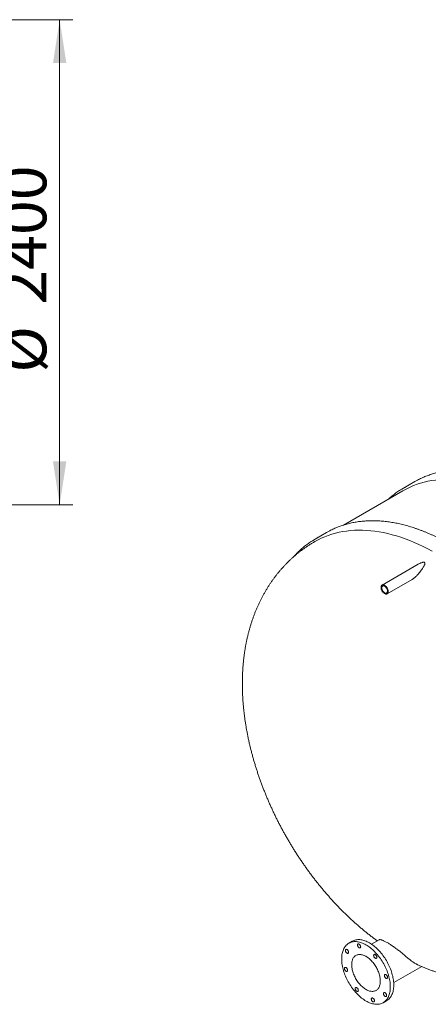
# Model space of a CAD drawing. Units: millimetres. Extents: x 8 to 413, y 5 to 290.
# Drawn here: x 230 to 261, y 125 to 200 of the extents above; entities that cross this region are included whole.
import ezdxf

# ---------------------------------------------------------------- set-up
doc = ezdxf.new("R2010")
doc.units = ezdxf.units.MM
doc.styles.add('SLDTEXTSTYLE0', font='TXT', dxfattribs={"width": 0.605})
doc.dimstyles.new('SLDDIMSTYLE0', dxfattribs={"dimtxt": 3.5, "dimasz": 3.302, "dimexe": 0, "dimexo": 0.0625, "dimgap": 0.875, "dimtad": 1, "dimdec": 3, "dimlfac": 65, "dimrnd": 1e-09, "dimzin": 12, "dimdsep": 46, "dimtxsty": 'SLDTEXTSTYLE0', "dimsah": 1, "dimcen": 0.09, "dimadec": 0, "dimazin": 3, "dimtfac": 1, "dimtdec": 3, "dimtofl": 0, "dimtmove": 0, "dimatfit": 3, "dimfxl": 0, "dimfrac": 2, "dimtolj": 1, "dimtzin": 12, "dimarcsym": 0})

# ---------------------------------------------------------------- blocks, each defined once
blk = doc.blocks.new('_D')
at = {"color": 7, "linetype": 'Continuous', "lineweight": 0}
for p, q in [((214.791, 199.885), (234.239, 199.885)), ((233.239, 162.962), (233.239, 199.885)), ((214.791, 162.962), (234.239, 162.962))]:
    blk.add_line(p, q, dxfattribs=at)
for points in [[(233.239, 199.885), (232.731, 196.583), (233.747, 196.583)], [(233.239, 162.962), (233.747, 166.264), (232.731, 166.264)]]:
    blk.add_solid(points, dxfattribs=at)
at = {"color": 7, "linetype": 'Continuous', "lineweight": 0, "char_height": 3.5, "attachment_point": 1, "rotation": 90, "style": 'SLDTEXTSTYLE0'}
for s, insert in [('2400', (228.727, 178.193, 4.306)), ('%%c', (228.727, 173.02, 4.306))]:
    blk.add_mtext(s, dxfattribs=dict(at, insert=insert))

msp = doc.modelspace()

# ---------------------------------------------------------------- linework, layer by layer
at = {"color": 7, "linetype": 'Continuous', "lineweight": 15}
for p, q in [((260.239447, 164.734515), (259.369161, 164.23211)), ((259.337293, 164.036071), (254.821607, 161.429221)), ((253.53825, 160.865996), (252.667965, 160.363591)), ((253.53825, 160.865996), (253.771323, 160.993997)), ((260.499692, 158.443156), (257.75098, 156.856358)), ((258.135564, 156.190167), (260.029326, 157.283412)), ((255.482558, 129.757255), (255.221472, 129.606534)), ((257.522579, 129.869086), (256.941177, 129.53345)), ((258.633347, 126.602207), (260.764629, 127.83257)), ((257.836644, 125.076432), (258.09773, 125.227154))]:
    msp.add_line(p, q, dxfattribs=at)
at = {"color": 7, "linetype": 'Continuous', "lineweight": 15, "flags": 128}
for points in [[(259.337293, 164.036071), (259.382289, 164.061795), (259.629804, 164.194598), (259.883496, 164.316242), (260.143192, 164.426644), (260.408711, 164.525727), (260.679872, 164.613425), (260.956488, 164.689675), (261.238368, 164.754426), (261.525318, 164.807633), (261.817141, 164.849259), (262.113636, 164.879277), (262.414599, 164.897665), (262.719824, 164.90441), (263.029099, 164.899508), (263.342211, 164.882963), (263.658947, 164.854785), (263.979087, 164.814994), (264.079125, 164.800284)], [(260.239447, 164.734515), (260.394975, 164.82136), (260.447913, 164.849607)], [(252.455702, 160.235358), (252.667205, 160.363153), (252.901038, 160.491592)], [(252.636086, 160.167546), (252.881159, 160.301734), (253.13316, 160.425256), (253.391172, 160.537598), (253.655019, 160.638683), (253.92452, 160.728441), (254.19949, 160.806811), (254.47974, 160.87374), (254.765079, 160.929182), (255.055311, 160.973098), (255.350238, 161.005458), (255.649656, 161.026241), (255.953361, 161.035432), (256.261145, 161.033025), (256.572796, 161.019021), (256.888102, 160.99343), (257.206846, 160.956269), (257.528809, 160.907565), (257.853771, 160.84735), (258.18151, 160.775666), (258.5118, 160.692561), (258.844415, 160.598093), (259.179127, 160.492327), (259.515708, 160.375335), (259.853925, 160.247196), (260.193548, 160.108), (260.534344, 159.957841), (260.876079, 159.796823), (261.218519, 159.625055), (261.561428, 159.442655)], [(257.943272, 156.209208), (257.911106, 156.229982), (257.879391, 156.254872), (257.848574, 156.28353), (257.819085, 156.315554), (257.79134, 156.350493), (257.765728, 156.387857), (257.742608, 156.427122), (257.722305, 156.467737), (257.705103, 156.509131), (257.691246, 156.550724), (257.680926, 156.591931), (257.674288, 156.632174), (257.671427, 156.670889), (257.672382, 156.707531), (257.67714, 156.741586), (257.685633, 156.772576), (257.697743, 156.800067), (257.7133, 156.823672), (257.732085, 156.84306), (257.753835, 156.857958), (257.778244, 156.868159), (257.80497, 156.873517), (257.833637, 156.873959), (257.863843, 156.869478), (257.895164, 156.860136), (257.927161, 156.846066), (257.959383, 156.827464), (257.99138, 156.804592), (258.022701, 156.777771), (258.052907, 156.747377), (258.081574, 156.713837), (258.1083, 156.677621), (258.132709, 156.639239), (258.154459, 156.599229), (258.173244, 156.558152), (258.188801, 156.516586), (258.200911, 156.475113), (258.209404, 156.434316), (258.214162, 156.394768), (258.215117, 156.357024), (258.212255, 156.321613), (258.205618, 156.289033), (258.195298, 156.259741), (258.18144, 156.234148), (258.164239, 156.212614), (258.143936, 156.19544), (258.120816, 156.182869), (258.095204, 156.175076), (258.067459, 156.172171), (258.03797, 156.174194), (258.007153, 156.181117), (257.975438, 156.192844), (257.943272, 156.209208)], [(257.943272, 156.272019), (257.914273, 156.291002), (257.885791, 156.314129), (257.858334, 156.340989), (257.832394, 156.371101), (257.808432, 156.403928), (257.786877, 156.438885), (257.768112, 156.475348), (257.752473, 156.512666), (257.740239, 156.550172), (257.731628, 156.587199), (257.726793, 156.623085), (257.725822, 156.657189), (257.728731, 156.688903), (257.735469, 156.717662), (257.745915, 156.742951), (257.759883, 156.764321), (257.777123, 156.781388), (257.797328, 156.793849), (257.820138, 156.801482), (257.845145, 156.804149), (257.871903, 156.801805), (257.899935, 156.794489), (257.92874, 156.782334), (257.957804, 156.765556), (257.986609, 156.744453), (258.014641, 156.719404), (258.041399, 156.690855), (258.066406, 156.659314), (258.089215, 156.625346), (258.109421, 156.589557), (258.126661, 156.552584), (258.140629, 156.515088), (258.151075, 156.477738), (258.157813, 156.4412), (258.160722, 156.406127), (258.159751, 156.373144), (258.154916, 156.34284), (258.146305, 156.315755), (258.134071, 156.292374), (258.118432, 156.273112), (258.099667, 156.258315), (258.078112, 156.248246), (258.05415, 156.243084), (258.028209, 156.242922), (258.000753, 156.247763), (257.972271, 156.25752), (257.943272, 156.272019)], [(257.337897, 128.795036), (257.261363, 128.879739), (257.183312, 128.961254), (257.103905, 129.039411), (257.023306, 129.11405), (256.941683, 129.185014), (256.859204, 129.252157), (256.776041, 129.31534), (256.692367, 129.374433), (256.608354, 129.429311), (256.524176, 129.479862), (256.440009, 129.525981), (256.356026, 129.567573), (256.272402, 129.60455), (256.18931, 129.636837), (256.106922, 129.664366), (256.025409, 129.687081), (255.944939, 129.704934), (255.865681, 129.717889), (255.787797, 129.725918), (255.71145, 129.729005), (255.636798, 129.727144), (255.563994, 129.720338), (255.493191, 129.708601), (255.424536, 129.691958), (255.358169, 129.670444), (255.294229, 129.644102), (255.232849, 129.612988), (255.174155, 129.577166), (255.118269, 129.53671), (255.065308, 129.491704), (255.01538, 129.442241), (254.968589, 129.388424), (254.925033, 129.330365), (254.884802, 129.268183), (254.847978, 129.202008), (254.814639, 129.131977), (254.784853, 129.058234), (254.758683, 128.980934), (254.736181, 128.900235), (254.717396, 128.816306), (254.702366, 128.72932), (254.691122, 128.639457), (254.683687, 128.546904), (254.680077, 128.451853), (254.680299, 128.3545), (254.684353, 128.255048), (254.692231, 128.153702), (254.703915, 128.050673), (254.719383, 127.946174), (254.738601, 127.840421), (254.761531, 127.733635), (254.788123, 127.626035), (254.818325, 127.517846), (254.852071, 127.409291), (254.889294, 127.300596), (254.929916, 127.191985), (254.973852, 127.083685), (255.021011, 126.975918), (255.071296, 126.86891), (255.124602, 126.762881), (255.180819, 126.658051), (255.239831, 126.554637), (255.301515, 126.452855), (255.365743, 126.352914), (255.432383, 126.255022), (255.501295, 126.159382), (255.572337, 126.066192), (255.645363, 125.975646), (255.72022, 125.88793), (255.796754, 125.803227), (255.874805, 125.721712), (255.954212, 125.643555), (256.034811, 125.568916), (256.116434, 125.497952), (256.198913, 125.430809), (256.282075, 125.367625), (256.36575, 125.308533), (256.449763, 125.253655), (256.533941, 125.203104), (256.618108, 125.156985), (256.702091, 125.115393), (256.785715, 125.078416), (256.868807, 125.046129), (256.951195, 125.0186), (257.032708, 124.995885), (257.113177, 124.978031), (257.192436, 124.965077), (257.270319, 124.957048), (257.346667, 124.953961), (257.421319, 124.955822), (257.494122, 124.962628), (257.564925, 124.974365), (257.633581, 124.991008), (257.699948, 125.012522), (257.763888, 125.038864), (257.825268, 125.069978), (257.883962, 125.1058), (257.939848, 125.146256), (257.992809, 125.191262), (258.042737, 125.240725), (258.089527, 125.294542), (258.133083, 125.352601), (258.173315, 125.414783), (258.210138, 125.480958), (258.243478, 125.550989), (258.273263, 125.624731), (258.299434, 125.702032), (258.321935, 125.782731), (258.340721, 125.86666), (258.355751, 125.953646), (258.366995, 126.043509), (258.37443, 126.136061), (258.37804, 126.231113), (258.377818, 126.328465), (258.373764, 126.427918), (258.365886, 126.529264), (258.354202, 126.632293), (258.338734, 126.736792), (258.319516, 126.842545), (258.296586, 126.949331), (258.269993, 127.056931), (258.239792, 127.16512), (258.206045, 127.273675), (258.168823, 127.38237), (258.128201, 127.49098), (258.084265, 127.599281), (258.037106, 127.707047), (257.986821, 127.814056), (257.933515, 127.920085), (257.877297, 128.024915), (257.818286, 128.128329), (257.756602, 128.230111), (257.692373, 128.330052), (257.625734, 128.427944), (257.556822, 128.523584), (257.485779, 128.616774), (257.412754, 128.70732), (257.337897, 128.795036)], [(257.598982, 128.945757), (257.522449, 129.03046), (257.444398, 129.111975), (257.36499, 129.190133), (257.284391, 129.264771), (257.202768, 129.335735), (257.12029, 129.402879), (257.037127, 129.466062), (256.953452, 129.525154), (256.869439, 129.580033), (256.785262, 129.630584), (256.701094, 129.676703), (256.617112, 129.718294), (256.533487, 129.755272), (256.450395, 129.787558), (256.368007, 129.815088), (256.286494, 129.837803), (256.206025, 129.855656), (256.126766, 129.868611), (256.048883, 129.87664), (255.972536, 129.879727), (255.897883, 129.877865), (255.82508, 129.871059), (255.754277, 129.859323), (255.685621, 129.84268), (255.619254, 129.821165), (255.555315, 129.794824), (255.493934, 129.763709), (255.482558, 129.757255)], [(255.138412, 129.07895), (255.118356, 129.099322), (255.097262, 129.116017), (255.075809, 129.128497), (255.054686, 129.136362), (255.034572, 129.139359), (255.016113, 129.137391), (254.999903, 129.130521), (254.986462, 129.118972), (254.976223, 129.103113), (254.969515, 129.083454), (254.966553, 129.060628), (254.967433, 129.035367), (254.972126, 129.008485), (254.980481, 128.980844), (254.99223, 128.953334), (255.006996, 128.926838), (255.024303, 128.902208), (255.043596, 128.880235), (255.064254, 128.861627), (255.085613, 128.84698), (255.106987, 128.836767), (255.127689, 128.831314), (255.147054, 128.830797), (255.164458, 128.835234), (255.179344, 128.844481), (255.191231, 128.85824), (255.199739, 128.876071), (255.204594, 128.897399), (255.205639, 128.92154), (255.202841, 128.947717), (255.196291, 128.975088), (255.186198, 129.002776), (255.172887, 129.029888), (255.156786, 129.055554), (255.138412, 129.07895)], [(256.05729, 129.489388), (256.037234, 129.50976), (256.01614, 129.526455), (255.994687, 129.538935), (255.973564, 129.5468), (255.95345, 129.549797), (255.934991, 129.547829), (255.918781, 129.540959), (255.90534, 129.52941), (255.895101, 129.513551), (255.888393, 129.493892), (255.885431, 129.471066), (255.886311, 129.445805), (255.891004, 129.418923), (255.899359, 129.391282), (255.911108, 129.363772), (255.925874, 129.337276), (255.943181, 129.312646), (255.962473, 129.290673), (255.983131, 129.272065), (256.004491, 129.257418), (256.025865, 129.247205), (256.046567, 129.241752), (256.065931, 129.241235), (256.083336, 129.245672), (256.098221, 129.254919), (256.110109, 129.268678), (256.118617, 129.286509), (256.123471, 129.307837), (256.124517, 129.331978), (256.121719, 129.358155), (256.115169, 129.385526), (256.105076, 129.413213), (256.091765, 129.440326), (256.075664, 129.465992), (256.05729, 129.489388)], [(258.09773, 125.227154), (258.145048, 125.256522), (258.200933, 125.296978), (258.253895, 125.341984), (258.303823, 125.391446), (258.350613, 125.445263), (258.394169, 125.503323), (258.4344, 125.565504), (258.471224, 125.631679), (258.504563, 125.701711), (258.534349, 125.775453), (258.56052, 125.852753), (258.583021, 125.933452), (258.601806, 126.017381), (258.616837, 126.104367), (258.628081, 126.19423), (258.635516, 126.286783), (258.639126, 126.381834), (258.638903, 126.479187), (258.634849, 126.578639), (258.626972, 126.679985), (258.615287, 126.783014), (258.59982, 126.887514), (258.580601, 126.993266), (258.557672, 127.100053), (258.531079, 127.207652), (258.500878, 127.315841), (258.467131, 127.424396), (258.429908, 127.533091), (258.389287, 127.641702), (258.345351, 127.750003), (258.298192, 127.857769), (258.247907, 127.964778), (258.1946, 128.070807), (258.138383, 128.175637), (258.079371, 128.27905), (258.017687, 128.380833), (257.953459, 128.480774), (257.88682, 128.578665), (257.817907, 128.674305), (257.746865, 128.767495), (257.673839, 128.858042), (257.598982, 128.945757)], [(257.004846, 128.196514), (256.946055, 128.261017), (256.8858, 128.32229), (256.824292, 128.380118), (256.761747, 128.434298), (256.698385, 128.484639), (256.634427, 128.530965), (256.5701, 128.573112), (256.505628, 128.610934), (256.441239, 128.644297), (256.377159, 128.673083), (256.313611, 128.697192), (256.250821, 128.716539), (256.189008, 128.731056), (256.128389, 128.740692), (256.069178, 128.745414), (256.011582, 128.745204), (255.955804, 128.740063), (255.902039, 128.73001), (255.850477, 128.71508), (255.801298, 128.695325), (255.754675, 128.670814), (255.710773, 128.641634), (255.669745, 128.607888), (255.631735, 128.569693), (255.596877, 128.527183), (255.565294, 128.48051), (255.537095, 128.429835), (255.512381, 128.375337), (255.491238, 128.317208), (255.473741, 128.255651), (255.45995, 128.190884), (255.449915, 128.123133), (255.44367, 128.052636), (255.441237, 127.979642), (255.442626, 127.904406), (255.447831, 127.827192), (255.456833, 127.748273), (255.469602, 127.667924), (255.486092, 127.586429), (255.506246, 127.504074), (255.529992, 127.421148), (255.557248, 127.337941), (255.587917, 127.254747), (255.621892, 127.171858), (255.659053, 127.089565), (255.699271, 127.008156), (255.742403, 126.927919), (255.788298, 126.849134), (255.836795, 126.772078), (255.887723, 126.697022), (255.940905, 126.624231), (255.996152, 126.553958), (256.053271, 126.486452), (256.112061, 126.421949), (256.172316, 126.360676), (256.233825, 126.302848), (256.29637, 126.248668), (256.359732, 126.198327), (256.423689, 126.152001), (256.488017, 126.109853), (256.552488, 126.072032), (256.616878, 126.038669), (256.680958, 126.009883), (256.744505, 125.985774), (256.807296, 125.966427), (256.869109, 125.95191), (256.929728, 125.942273), (256.988939, 125.937552), (257.046535, 125.937762), (257.102313, 125.942902), (257.156078, 125.952955), (257.20764, 125.967886), (257.256819, 125.987641), (257.303441, 126.012152), (257.347344, 126.041331), (257.388372, 126.075078), (257.426382, 126.113273), (257.46124, 126.155782), (257.492823, 126.202456), (257.521022, 126.253131), (257.545736, 126.307629), (257.566878, 126.365758), (257.584376, 126.427314), (257.598167, 126.492082), (257.608202, 126.559833), (257.614447, 126.63033), (257.616879, 126.703324), (257.615491, 126.77856), (257.610286, 126.855774), (257.601283, 126.934693), (257.588515, 127.015042), (257.572024, 127.096536), (257.551871, 127.178892), (257.528124, 127.261818), (257.500869, 127.345025), (257.4702, 127.428218), (257.436225, 127.511108), (257.399063, 127.593401), (257.358846, 127.67481), (257.315714, 127.755047), (257.269819, 127.833832), (257.221322, 127.910888), (257.170393, 127.985943), (257.117212, 128.058735), (257.061965, 128.129008), (257.004846, 128.196514)], [(257.283181, 128.696707), (257.263125, 128.71708), (257.242032, 128.733774), (257.220579, 128.746255), (257.199456, 128.75412), (257.179341, 128.757116), (257.160882, 128.755148), (257.144672, 128.748279), (257.131232, 128.736729), (257.120993, 128.72087), (257.114284, 128.701212), (257.111323, 128.678386), (257.112202, 128.653125), (257.116895, 128.626243), (257.125251, 128.598602), (257.137, 128.571091), (257.151765, 128.544595), (257.169072, 128.519965), (257.188365, 128.497993), (257.209023, 128.479385), (257.230382, 128.464738), (257.251756, 128.454524), (257.272458, 128.449072), (257.291823, 128.448555), (257.309228, 128.452992), (257.324113, 128.462238), (257.336001, 128.475998), (257.344508, 128.493829), (257.349363, 128.515157), (257.350408, 128.539297), (257.347611, 128.565474), (257.34106, 128.592846), (257.330967, 128.620533), (257.317656, 128.647646), (257.301555, 128.673312), (257.283181, 128.696707)], [(255.064814, 127.705822), (255.044758, 127.726195), (255.023665, 127.742889), (255.002211, 127.75537), (254.981088, 127.763235), (254.960974, 127.766231), (254.942515, 127.764263), (254.926305, 127.757394), (254.912864, 127.745845), (254.902625, 127.729986), (254.895917, 127.710327), (254.892955, 127.687501), (254.893835, 127.66224), (254.898528, 127.635358), (254.906883, 127.607717), (254.918633, 127.580206), (254.933398, 127.55371), (254.950705, 127.52908), (254.969998, 127.507108), (254.990656, 127.4885), (255.012015, 127.473853), (255.033389, 127.463639), (255.054091, 127.458187), (255.073456, 127.45767), (255.09086, 127.462107), (255.105746, 127.471353), (255.117633, 127.485113), (255.126141, 127.502944), (255.130996, 127.524272), (255.132041, 127.548413), (255.129243, 127.574589), (255.122693, 127.601961), (255.1126, 127.629648), (255.099289, 127.656761), (255.083188, 127.682427), (255.064814, 127.705822)], [(258.097976, 127.16525), (258.07792, 127.185623), (258.056826, 127.202317), (258.035373, 127.214798), (258.01425, 127.222663), (257.994136, 127.225659), (257.975677, 127.223691), (257.959467, 127.216822), (257.946026, 127.205272), (257.935787, 127.189413), (257.929079, 127.169755), (257.926117, 127.146928), (257.926997, 127.121668), (257.93169, 127.094786), (257.940045, 127.067145), (257.951794, 127.039634), (257.96656, 127.013138), (257.983867, 126.988508), (258.00316, 126.966536), (258.023818, 126.947927), (258.045177, 126.933281), (258.066551, 126.923067), (258.087253, 126.917615), (258.106618, 126.917098), (258.124022, 126.921535), (258.138908, 126.930781), (258.150795, 126.944541), (258.159303, 126.962372), (258.164158, 126.9837), (258.165203, 127.00784), (258.162405, 127.034017), (258.155855, 127.061389), (258.145762, 127.089076), (258.132451, 127.116189), (258.11635, 127.141855), (258.097976, 127.16525)], [(255.879609, 126.174365), (255.859553, 126.194738), (255.838459, 126.211432), (255.817006, 126.223913), (255.795883, 126.231778), (255.775769, 126.234774), (255.75731, 126.232806), (255.7411, 126.225937), (255.727659, 126.214387), (255.71742, 126.198528), (255.710712, 126.17887), (255.70775, 126.156044), (255.70863, 126.130783), (255.713323, 126.103901), (255.721678, 126.07626), (255.733427, 126.048749), (255.748193, 126.022253), (255.7655, 125.997623), (255.784793, 125.975651), (255.80545, 125.957043), (255.82681, 125.942396), (255.848184, 125.932182), (255.868886, 125.92673), (255.88825, 125.926213), (255.905655, 125.93065), (255.92054, 125.939896), (255.932428, 125.953656), (255.940936, 125.971487), (255.94579, 125.992815), (255.946836, 126.016955), (255.944038, 126.043132), (255.937488, 126.070504), (255.927395, 126.098191), (255.914084, 126.125304), (255.897983, 126.15097), (255.879609, 126.174365)], [(257.1055, 125.381685), (257.085444, 125.402057), (257.064351, 125.418752), (257.042898, 125.431232), (257.021775, 125.439097), (257.00166, 125.442094), (256.983201, 125.440126), (256.966991, 125.433257), (256.953551, 125.421707), (256.943312, 125.405848), (256.936603, 125.38619), (256.933642, 125.363363), (256.934521, 125.338103), (256.939214, 125.31122), (256.94757, 125.28358), (256.959319, 125.256069), (256.974084, 125.229573), (256.991391, 125.204943), (257.010684, 125.182971), (257.031342, 125.164362), (257.052701, 125.149716), (257.074075, 125.139502), (257.094777, 125.134049), (257.114142, 125.133533), (257.131547, 125.137969), (257.146432, 125.147216), (257.15832, 125.160976), (257.166827, 125.178806), (257.171682, 125.200135), (257.172727, 125.224275), (257.16993, 125.250452), (257.163379, 125.277824), (257.153286, 125.305511), (257.139975, 125.332623), (257.123874, 125.35829), (257.1055, 125.381685)], [(258.024378, 125.792123), (258.004322, 125.812495), (257.983229, 125.82919), (257.961776, 125.84167), (257.940652, 125.849535), (257.920538, 125.852532), (257.902079, 125.850564), (257.885869, 125.843695), (257.872428, 125.832145), (257.862189, 125.816286), (257.855481, 125.796628), (257.852519, 125.773801), (257.853399, 125.748541), (257.858092, 125.721658), (257.866447, 125.694018), (257.878197, 125.666507), (257.892962, 125.640011), (257.910269, 125.615381), (257.929562, 125.593409), (257.95022, 125.5748), (257.971579, 125.560154), (257.992953, 125.54994), (258.013655, 125.544487), (258.03302, 125.543971), (258.050424, 125.548407), (258.06531, 125.557654), (258.077197, 125.571414), (258.085705, 125.589244), (258.09056, 125.610573), (258.091605, 125.634713), (258.088808, 125.66089), (258.082257, 125.688262), (258.072164, 125.715949), (258.058853, 125.743061), (258.042752, 125.768728), (258.024378, 125.792123)]]:
    msp.add_lwpolyline(points, dxfattribs=at)
at = {"color": 7, "linetype": 'Continuous', "lineweight": 15}
msp.add_arc((262.485864, 158.833238), 6.23391, 117.60710711, 122.37244468, dxfattribs=at)
for points, knots in [([(264.088293, 165.615037), (264.04907, 165.616781), (263.944796, 165.621418), (263.777058, 165.623945), (263.585007, 165.623119), (263.394589, 165.61763), (263.205781, 165.607727), (263.018654, 165.59335), (262.833252, 165.574521), (262.649627, 165.551243), (262.467828, 165.523526), (262.287902, 165.491378), (262.109897, 165.454811), (261.93386, 165.413836), (261.759836, 165.368468), (261.58787, 165.318719), (261.418006, 165.264606), (261.250286, 165.206145), (261.084755, 165.143346), (260.92144, 165.076257), (260.760443, 165.004784), (260.603495, 164.930283), (260.501455, 164.877384), (260.451384, 164.851426)], [0, 0, 0, 0, 0.029409858, 0.078186116, 0.126946707, 0.175690936, 0.224418186, 0.273127936, 0.321819776, 0.370493422, 0.419148733, 0.467785722, 0.516404569, 0.56500563, 0.613589447, 0.662156749, 0.710708453, 0.759245663, 0.80776966, 0.856281896, 0.904783974, 0.953277633, 1, 1, 1, 1]), ([(259.144651, 164.095795), (259.104418, 164.070095), (259.014867, 164.012892), (258.879012, 163.919206), (258.736564, 163.815707), (258.596752, 163.70803), (258.459662, 163.596145), (258.34122, 163.494846), (258.269638, 163.429182), (258.241828, 163.403673)], [0, 0, 0, 0, 0.126421908, 0.281396294, 0.436383922, 0.591391027, 0.746423564, 0.901487135, 1, 1, 1, 1]), ([(272.461286, 128.630214), (272.467764, 128.634227), (272.523967, 128.669057), (272.627524, 128.738677), (272.77174, 128.839325), (272.913139, 128.944503), (273.051997, 129.053662), (273.188197, 129.166916), (273.321725, 129.284201), (273.452542, 129.405498), (273.580615, 129.530776), (273.705911, 129.660004), (273.828397, 129.793151), (273.94804, 129.930185), (274.064808, 130.071071), (274.178669, 130.215775), (274.289592, 130.36426), (274.397546, 130.516489), (274.502501, 130.672423), (274.604429, 130.832021), (274.7033, 130.995243), (274.799086, 131.162045), (274.891762, 131.332384), (274.981301, 131.506215), (275.067677, 131.683491), (275.150868, 131.864166), (275.230848, 132.048191), (275.307598, 132.235516), (275.381094, 132.426091), (275.451318, 132.619865), (275.51825, 132.816786), (275.581872, 133.016801), (275.642168, 133.219855), (275.699121, 133.425894), (275.752716, 133.634863), (275.80294, 133.846706), (275.84978, 134.061366), (275.893224, 134.278785), (275.933261, 134.498905), (275.969882, 134.721668), (276.003077, 134.947015), (276.032839, 135.174885), (276.059161, 135.405219), (276.082037, 135.637955), (276.101463, 135.873032), (276.117433, 136.110388), (276.129945, 136.34996), (276.138997, 136.591687), (276.144588, 136.835503), (276.146716, 137.081346), (276.145384, 137.32915), (276.140591, 137.578852), (276.132341, 137.830386), (276.120637, 138.083687), (276.105482, 138.338689), (276.086882, 138.595326), (276.064843, 138.85353), (276.039371, 139.113236), (276.010473, 139.374376), (275.978159, 139.636882), (275.942437, 139.900686), (275.903318, 140.16572), (275.860812, 140.431916), (275.814931, 140.699204), (275.765688, 140.967515), (275.713097, 141.236781), (275.657171, 141.506931), (275.597926, 141.777896), (275.535378, 142.049606), (275.469544, 142.32199), (275.400441, 142.594978), (275.328088, 142.8685), (275.252503, 143.142486), (275.173708, 143.416863), (275.091722, 143.691563), (275.006568, 143.966512), (274.918269, 144.241642), (274.826846, 144.51688), (274.732325, 144.792155), (274.63473, 145.067397), (274.534086, 145.342534), (274.430421, 145.617495), (274.323761, 145.892209), (274.214135, 146.166606), (274.101569, 146.440614), (273.986095, 146.714162), (273.867743, 146.98718), (273.746542, 147.259598), (273.622525, 147.531344), (273.495724, 147.802349), (273.366171, 148.072543), (273.233901, 148.341855), (273.098948, 148.610216), (272.961347, 148.877557), (272.821133, 149.143808), (272.678343, 149.408901), (272.533014, 149.672767), (272.385184, 149.935337), (272.23489, 150.196545), (272.082172, 150.456322), (271.92707, 150.7146), (271.769623, 150.971314), (271.609872, 151.226396), (271.447858, 151.47978), (271.283624, 151.731402), (271.117211, 151.981195), (270.948663, 152.229095), (270.778024, 152.475038), (270.605336, 152.71896), (270.430645, 152.960798), (270.253997, 153.200489), (270.075435, 153.437971), (269.895007, 153.673182), (269.712758, 153.906062), (269.528737, 154.136549), (269.342989, 154.364585), (269.155564, 154.59011), (268.966509, 154.813065), (268.775872, 155.033393), (268.583704, 155.251037), (268.390052, 155.465938), (268.194968, 155.678043), (267.998501, 155.887296), (267.800701, 156.093642), (267.60162, 156.297027), (267.401309, 156.497399), (267.199818, 156.694706), (266.9972, 156.888895), (266.793506, 157.079917), (266.58879, 157.267722), (266.383102, 157.452259), (266.176497, 157.633482), (265.969027, 157.811343), (265.760745, 157.985795), (265.551705, 158.156792), (265.34196, 158.32429), (265.131564, 158.488244), (264.920571, 158.648612), (264.709035, 158.805351), (264.49701, 158.95842), (264.284551, 159.107779), (264.071711, 159.253387), (263.858547, 159.395206), (263.645111, 159.533199), (263.43146, 159.667329), (263.217648, 159.79756), (263.003731, 159.923857), (262.789762, 160.046186), (262.575798, 160.164515), (262.361893, 160.278811), (262.148102, 160.389044), (261.934482, 160.495183), (261.721087, 160.597201), (261.507973, 160.695067), (261.295196, 160.788757), (261.08281, 160.878244), (260.870872, 160.963503), (260.659437, 161.044511), (260.44856, 161.121245), (260.238296, 161.193684), (260.028702, 161.261807), (259.819833, 161.325596), (259.611743, 161.385032), (259.404489, 161.440099), (259.198126, 161.490781), (258.992708, 161.537063), (258.788292, 161.578933), (258.584932, 161.616379), (258.382682, 161.64939), (258.181599, 161.677958), (257.981736, 161.702074), (257.783147, 161.721731), (257.585888, 161.736926), (257.39001, 161.747654), (257.195569, 161.753913), (257.002616, 161.755702), (256.811205, 161.753023), (256.621387, 161.745876), (256.433214, 161.734265), (256.246737, 161.718195), (256.062005, 161.697673), (255.879069, 161.672706), (255.697976, 161.643302), (255.518775, 161.609472), (255.341514, 161.571227), (255.166237, 161.52858), (254.99299, 161.481544), (254.821818, 161.430133), (254.652765, 161.374363), (254.48587, 161.314255), (254.321188, 161.249804), (254.158711, 161.181115), (253.99866, 161.107882), (253.870868, 161.04607), (253.797293, 161.007144), (253.775446, 160.995585)], [0, 0, 0, 0, 0.000675172, 0.005858584, 0.011042304, 0.016226543, 0.021411508, 0.026597394, 0.031784383, 0.036972643, 0.042162323, 0.047353557, 0.052546458, 0.057741118, 0.062937611, 0.068135991, 0.07333629, 0.078538525, 0.083742694, 0.088948779, 0.094156746, 0.099366551, 0.104578137, 0.109791436, 0.115006375, 0.120222872, 0.125440842, 0.130660194, 0.135880838, 0.141102681, 0.146325631, 0.151549596, 0.156774487, 0.162000218, 0.167226703, 0.172453864, 0.177681622, 0.182909906, 0.188138646, 0.193367779, 0.198597245, 0.203826986, 0.209056953, 0.214287098, 0.219517375, 0.224747747, 0.229978177, 0.23520863, 0.24043907, 0.24566947, 0.250899808, 0.256130063, 0.261360217, 0.266590256, 0.271820165, 0.277049933, 0.282279551, 0.28750901, 0.292738303, 0.297967426, 0.303196374, 0.308425143, 0.313653734, 0.318882143, 0.324110371, 0.32933842, 0.334566289, 0.339793981, 0.345021498, 0.350248843, 0.35547602, 0.360703032, 0.365929883, 0.371156578, 0.376383122, 0.38160952, 0.386835775, 0.392061895, 0.397287885, 0.402513749, 0.407739494, 0.412965126, 0.418190651, 0.423416075, 0.428641404, 0.433866644, 0.439091802, 0.444316884, 0.449541895, 0.454766843, 0.459991734, 0.465216575, 0.470441371, 0.47566613, 0.480890857, 0.486115559, 0.491340243, 0.496564915, 0.501789582, 0.507014251, 0.512238925, 0.517463611, 0.522688315, 0.527913045, 0.533137806, 0.538362606, 0.54358745, 0.548812345, 0.554037298, 0.559262314, 0.564487402, 0.569712566, 0.574937813, 0.580163151, 0.585388584, 0.59061412, 0.595839764, 0.601065523, 0.606291403, 0.611517409, 0.616743549, 0.621969827, 0.627196249, 0.632422822, 0.637649549, 0.642876436, 0.648103489, 0.653330711, 0.658558107, 0.663785681, 0.669013437, 0.674241377, 0.679469505, 0.684697823, 0.689926332, 0.695155033, 0.700383926, 0.705613012, 0.710842287, 0.71607175, 0.721301397, 0.726531224, 0.731761223, 0.736991388, 0.742221709, 0.747452176, 0.752682775, 0.757913492, 0.763144309, 0.768375208, 0.773606165, 0.778837157, 0.784068149, 0.789299106, 0.794529992, 0.799760768, 0.804991392, 0.810221816, 0.81545199, 0.82068186, 0.825911365, 0.831140442, 0.836369023, 0.841597036, 0.846824405, 0.852051049, 0.857276884, 0.862501822, 0.867725775, 0.872948649, 0.878170351, 0.883390787, 0.888609863, 0.893827488, 0.899043572, 0.90425803, 0.909470785, 0.914681763, 0.919890904, 0.925098156, 0.930303479, 0.93550685, 0.940708259, 0.945907713, 0.951105241, 0.956300886, 0.961494715, 0.966686813, 0.971877286, 0.97706626, 0.982253877, 0.987440301, 0.992625707, 0.997810287, 1, 1, 1, 1]), ([(252.636319, 160.16713), (252.619177, 160.157397), (252.538217, 160.111431), (252.395887, 160.02503), (252.209521, 159.90787), (252.025977, 159.786305), (251.845065, 159.660789), (251.666896, 159.531247), (251.491501, 159.397746), (251.31893, 159.260315), (251.149226, 159.118991), (250.982436, 158.973809), (250.818603, 158.824805), (250.65777, 158.672013), (250.499979, 158.515467), (250.345272, 158.355199), (250.193689, 158.191243), (250.045272, 158.02363), (249.900059, 157.852389), (249.75809, 157.677552), (249.619403, 157.499146), (249.484037, 157.317199), (249.352029, 157.13174), (249.223418, 156.942793), (249.098242, 156.750386), (248.976538, 156.554544), (248.858344, 156.355291), (248.743699, 156.152655), (248.632641, 155.946659), (248.525209, 155.73733), (248.421443, 155.524697), (248.321381, 155.308787), (248.225064, 155.08963), (248.132532, 154.86726), (248.043827, 154.641711), (247.958989, 154.413023), (247.878059, 154.181237), (247.801077, 153.946399), (247.728085, 153.70856), (247.659122, 153.467777), (247.594227, 153.224109), (247.533437, 152.977624), (247.476788, 152.728393), (247.424313, 152.476495), (247.376044, 152.222014), (247.332009, 151.965038), (247.292234, 151.705664), (247.256739, 151.44399), (247.225542, 151.180121), (247.198658, 150.914166), (247.176094, 150.646236), (247.157857, 150.376445), (247.143946, 150.104909), (247.134357, 149.831746), (247.129082, 149.557073), (247.128109, 149.281007), (247.13142, 149.003664), (247.138995, 148.725159), (247.150811, 148.445604), (247.16684, 148.165108), (247.187052, 147.883782), (247.211415, 147.601734), (247.239892, 147.319069), (247.272448, 147.035885), (247.309043, 146.752272), (247.349639, 146.468317), (247.394195, 146.184106), (247.442671, 145.89972), (247.495025, 145.615235), (247.551217, 145.330727), (247.611204, 145.046269), (247.674946, 144.761928), (247.742402, 144.477774), (247.81353, 144.19387), (247.88829, 143.910279), (247.966643, 143.627064), (248.048548, 143.344284), (248.133967, 143.061997), (248.222861, 142.780262), (248.315191, 142.499133), (248.410922, 142.218666), (248.510014, 141.938917), (248.612433, 141.659939), (248.718142, 141.381785), (248.827105, 141.104509), (248.939288, 140.828162), (249.054656, 140.552798), (249.173176, 140.278468), (249.294812, 140.005225), (249.419532, 139.733119), (249.547304, 139.462203), (249.678094, 139.192528), (249.811871, 138.924146), (249.948603, 138.657108), (250.088258, 138.391466), (250.230805, 138.127272), (250.376214, 137.864576), (250.524454, 137.603432), (250.675494, 137.343892), (250.829304, 137.086009), (250.985853, 136.829838), (251.14511, 136.575431), (251.307047, 136.322841), (251.471634, 136.072121), (251.638843, 135.823323), (251.808646, 135.576501), (251.981015, 135.331707), (252.155921, 135.088995), (252.333338, 134.848418), (252.513238, 134.610031), (252.695593, 134.373888), (252.880377, 134.140044), (253.067564, 133.908554), (253.257126, 133.679473), (253.449036, 133.452858), (253.643269, 133.228765), (253.839798, 133.007253), (254.038596, 132.788378), (254.239637, 132.572201), (254.442893, 132.35878), (254.648336, 132.148177), (254.85594, 131.940453), (255.065674, 131.735671), (255.277511, 131.533895), (255.49142, 131.33519), (255.707369, 131.139622), (255.925326, 130.947259), (256.145256, 130.758172), (256.367121, 130.572426), (256.590892, 130.390112), (256.816498, 130.211231), (257.044005, 130.036133), (257.232041, 129.894657), (257.3448, 129.813008), (257.380571, 129.787106)], [0, 0, 0, 0, 0.001803828, 0.008519222, 0.015233462, 0.021947957, 0.028664235, 0.035383825, 0.042108259, 0.04883907, 0.055577796, 0.062325977, 0.069085153, 0.07585687, 0.082642672, 0.089444103, 0.096262708, 0.103100026, 0.109957588, 0.116836919, 0.123739528, 0.130666906, 0.137620523, 0.144601818, 0.151612196, 0.158653017, 0.165725589, 0.172831162, 0.179970913, 0.187145936, 0.194357235, 0.201605706, 0.208892129, 0.216217152, 0.223581283, 0.230984871, 0.238428103, 0.245910984, 0.253433336, 0.260994786, 0.268594763, 0.276232494, 0.283907007, 0.291617132, 0.299361513, 0.307138612, 0.314946729, 0.322784018, 0.330648504, 0.338538113, 0.346450687, 0.354384016, 0.362335863, 0.370303987, 0.378286171, 0.38628024, 0.394284088, 0.402295692, 0.410313128, 0.418334586, 0.426358375, 0.43438263, 0.442405788, 0.450426602, 0.45844396, 0.466456881, 0.474464511, 0.482466118, 0.490461083, 0.4984489, 0.506429162, 0.514401556, 0.522365858, 0.530321922, 0.538269675, 0.546209111, 0.554140285, 0.562063304, 0.569978324, 0.577885545, 0.585785204, 0.593677576, 0.601562961, 0.609441691, 0.617314119, 0.625180619, 0.633041583, 0.64089742, 0.648748552, 0.656595413, 0.664438447, 0.672278107, 0.680114855, 0.687949158, 0.695781487, 0.703612321, 0.711442139, 0.719271425, 0.727100664, 0.73493029, 0.742760679, 0.750592321, 0.7584257, 0.766261303, 0.774099611, 0.781941107, 0.789786265, 0.797635556, 0.805489447, 0.813348396, 0.821212851, 0.829083253, 0.836960028, 0.844843591, 0.852734338, 0.860632648, 0.868538878, 0.876453361, 0.884376402, 0.892308274, 0.900249213, 0.908199415, 0.916159031, 0.924128161, 0.932106845, 0.940095061, 0.948092718, 0.956099645, 0.964115588, 0.972140197, 0.980173025, 0.988213513, 0.996260989, 1, 1, 1, 1]), ([(252.45251, 160.232749), (252.42276, 160.214029), (252.343488, 160.164147), (252.217497, 160.078444), (252.074306, 159.976138), (251.933808, 159.869539), (251.7959, 159.758907), (251.660653, 159.644207), (251.528095, 159.525477), (251.398245, 159.402766), (251.271208, 159.27601), (251.147217, 159.14609), (251.067112, 159.056384), (251.027281, 159.01178)], [0, 0, 0, 0, 0.0566887814, 0.1510539216, 0.2454260563, 0.3398090199, 0.4342064914, 0.5286219448, 0.6230586063, 0.7175194164, 0.8120069997, 0.9065236411, 1, 1, 1, 1]), ([(260.029341, 157.28339), (260.057864, 157.301095), (260.122915, 157.341473), (260.217133, 157.415787), (260.312525, 157.501378), (260.413726, 157.603049), (260.519417, 157.719794), (260.62811, 157.852297), (260.72979, 157.986675), (260.816124, 158.111654), (260.888254, 158.225459), (260.939974, 158.318095), (260.979206, 158.400005), (260.999993, 158.459892), (261.008944, 158.507503), (261.008275, 158.539913), (260.998728, 158.567645), (260.979178, 158.587591), (260.947513, 158.599331), (260.909977, 158.601372), (260.869965, 158.597023), (260.816162, 158.585544), (260.74841, 158.564455), (260.669032, 158.531348), (260.585043, 158.491278), (260.529914, 158.458748), (260.499217, 158.440635)], [0, 0, 0, 0, 0.0420364, 0.095869706, 0.149909474, 0.203879589, 0.279165974, 0.354479016, 0.431764965, 0.509050866, 0.56804269, 0.627010494, 0.668020407, 0.708948507, 0.729609825, 0.75018173, 0.76580715, 0.781586676, 0.795548002, 0.813423226, 0.829800724, 0.846226328, 0.882216417, 0.918394394, 0.954559688, 1, 1, 1, 1]), ([(259.530849, 128.627283), (259.494615, 128.658564), (259.42203, 128.721227), (259.306915, 128.817344), (259.187948, 128.914238), (259.065039, 129.011608), (258.938726, 129.108775), (258.809872, 129.204928), (258.680124, 129.298698), (258.556817, 129.384719), (258.441046, 129.462462), (258.333279, 129.532167), (258.228779, 129.597021), (258.122898, 129.659648), (258.017856, 129.717906), (257.915955, 129.770018), (257.823998, 129.81236), (257.743199, 129.844373), (257.673676, 129.866486), (257.613455, 129.879554), (257.565449, 129.881693), (257.535368, 129.877541), (257.525883, 129.869738), (257.523865, 129.868078)], [0, 0, 0, 0, 0.049646376, 0.099453299, 0.149233551, 0.198843437, 0.248846693, 0.299087612, 0.349290199, 0.399240929, 0.442308086, 0.485572208, 0.528825357, 0.571877482, 0.622495214, 0.673281932, 0.723912517, 0.774219634, 0.82467241, 0.875004599, 0.929978819, 0.985099228, 1, 1, 1, 1]), ([(260.397879, 127.997753), (260.376708, 128.007437), (260.319707, 128.033509), (260.237986, 128.081109), (260.156396, 128.132769), (260.0816, 128.183271), (259.991707, 128.248032), (259.883961, 128.330864), (259.769241, 128.423754), (259.651648, 128.522632), (259.569817, 128.593524), (259.530849, 128.627283)], [0, 0, 0, 0, 0.091730083, 0.246972375, 0.325066293, 0.403307477, 0.522587429, 0.642525442, 0.764788863, 0.887991471, 1, 1, 1, 1]), ([(260.39743, 127.996777), (260.475636, 127.960895), (260.635809, 127.887403), (260.879187, 127.782062), (261.126912, 127.679502), (261.375012, 127.581958), (261.623345, 127.489355), (261.87181, 127.401769), (262.120298, 127.319224), (262.368703, 127.241753), (262.616923, 127.169378), (262.864856, 127.102118), (263.112407, 127.039982), (263.359482, 126.982978), (263.605991, 126.931108), (263.85185, 126.884366), (264.096977, 126.842747), (264.341297, 126.806238), (264.584735, 126.774825), (264.827222, 126.74849), (265.068694, 126.727214), (265.309086, 126.710972), (265.548339, 126.699743), (265.786396, 126.6935), (266.023201, 126.692216), (266.2587, 126.695865), (266.492842, 126.704418), (266.725576, 126.717846), (266.956851, 126.73612), (267.186618, 126.759211), (267.414828, 126.787088), (267.641432, 126.819721), (267.866381, 126.85708), (268.089626, 126.899135), (268.311119, 126.945854), (268.530808, 126.997206), (268.748646, 127.05316), (268.964582, 127.113685), (269.178565, 127.178748), (269.390545, 127.248316), (269.600471, 127.322358), (269.808292, 127.40084), (270.013957, 127.483729), (270.217414, 127.570988), (270.418607, 127.662593), (270.617507, 127.758473), (270.81398, 127.858733), (270.99934, 127.95802), (271.11801, 128.025951), (271.172926, 128.057387)], [0, 0, 0, 0, 0.022380988, 0.045838968, 0.069233197, 0.09255684, 0.115803253, 0.138966066, 0.16203926, 0.185017233, 0.207894866, 0.230667569, 0.253331328, 0.275882728, 0.298318975, 0.320637899, 0.342837954, 0.364918204, 0.3868783, 0.408718454, 0.430439409, 0.452042396, 0.473529101, 0.494901622, 0.516162428, 0.53731432, 0.558360392, 0.579303994, 0.600148697, 0.620898262, 0.64155661, 0.662127796, 0.682615984, 0.703025427, 0.723360451, 0.743625435, 0.7638248, 0.783962998, 0.804044502, 0.824073797, 0.844055378, 0.863993741, 0.883893385, 0.903758803, 0.923594489, 0.94340493, 0.963194611, 0.982968014, 1, 1, 1, 1])]:
    msp.add_open_spline(points, degree=3, knots=knots, dxfattribs=at)

# ---------------------------------------------------------------- dimensions: what is measured, and where the dimension line sits
at = {"color": 7, "linetype": 'Continuous', "lineweight": 0}
dim = msp.add_linear_dim(base=(233.23886, 199.884894), p1=(213.79058, 162.961817), p2=(213.79058, 199.884894), angle=90, text='%%c<>', dimstyle='SLDDIMSTYLE0', dxfattribs=at)
dim.commit()
dim.dimension.update_dxf_attribs({"geometry": '_D', "text_midpoint": (233.23886, 181.306077), "dimtype": 160})

doc.saveas('drawing.dxf')
